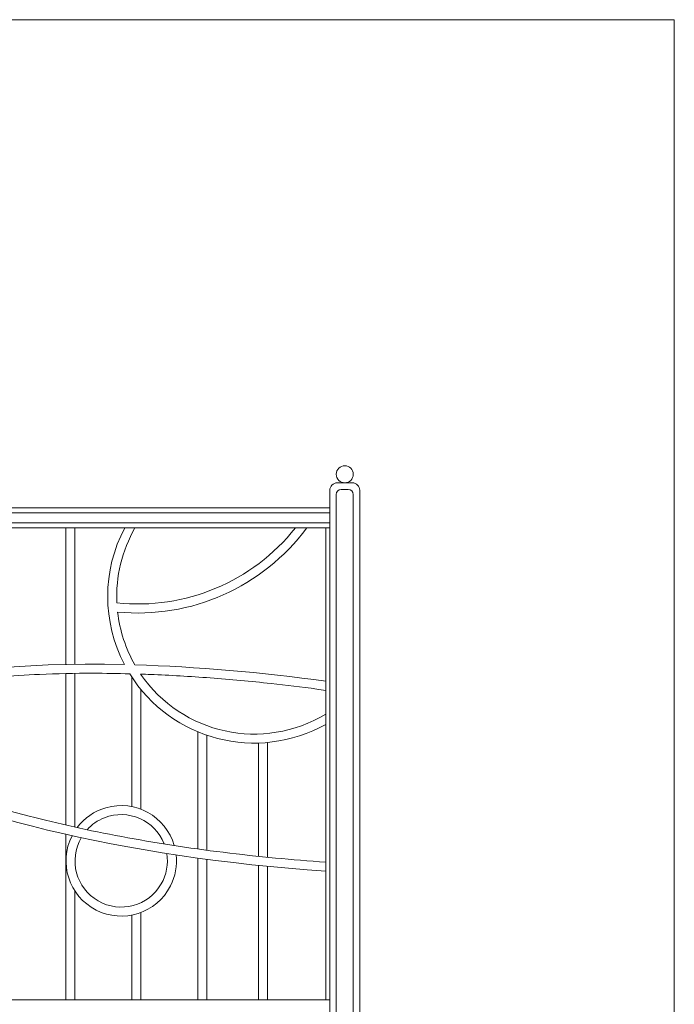
# Model space of a CAD drawing. Units: inches. Extents: x 74 to 886, y 0 to 560.
# Drawn here: x 778 to 886, y 398 to 560 of the extents above; entities that cross this region are included whole.
import ezdxf

# ---------------------------------------------------------------- set-up
doc = ezdxf.new("R2010")
doc.units = ezdxf.units.IN
doc.header["$MEASUREMENT"] = 0

# ---------------------------------------------------------------- blocks, each defined once
blk = doc.blocks.new('block 14')
at = {"lineweight": 0}
blk.add_lwpolyline([(73.61, -0.39), (886.39, -0.39), (886.39, 560.39), (73.61, 560.39), (73.61, -0.39)], dxfattribs=at)
blk = doc.blocks.new('block 593')
at = {"lineweight": 0}
blk.add_lwpolyline([(668.62, 398.26), (829.37, 398.26)], dxfattribs=at)
blk = doc.blocks.new('block 607')
at = {"lineweight": 0}
blk.add_lwpolyline([(668.62, 479.64), (829.37, 479.64)], dxfattribs=at)
blk = doc.blocks.new('block 608')
at = {"lineweight": 0}
blk.add_lwpolyline([(668.62, 476.32), (829.37, 476.32)], dxfattribs=at)
blk = doc.blocks.new('block 609')
at = {"lineweight": 0}
blk.add_lwpolyline([(668.62, 478.81), (829.37, 478.81)], dxfattribs=at)
blk = doc.blocks.new('block 610')
at = {"lineweight": 0}
blk.add_lwpolyline([(668.62, 477.15), (829.37, 477.15)], dxfattribs=at)
blk = doc.blocks.new('block 687')
at = {"lineweight": 0}
blk.add_lwpolyline([(796.63, 430.22), (796.63, 451.63)], dxfattribs=at)
blk = doc.blocks.new('block 688')
at = {"lineweight": 0}
blk.add_lwpolyline([(798.12, 429.79), (798.12, 449.61)], dxfattribs=at)
blk = doc.blocks.new('block 689')
at = {"lineweight": 0}
blk.add_lwpolyline([(809.02, 423.01), (809.02, 442.04)], dxfattribs=at)
blk = doc.blocks.new('block 690')
at = {"lineweight": 0}
blk.add_lwpolyline([(807.53, 423.21), (807.53, 442.6)], dxfattribs=at)
blk = doc.blocks.new('block 691')
at = {"lineweight": 0}
blk.add_lwpolyline([(819.05, 421.84), (819.05, 440.83)], dxfattribs=at)
blk = doc.blocks.new('block 692')
at = {"lineweight": 0}
blk.add_lwpolyline([(817.56, 421.99), (817.56, 440.74)], dxfattribs=at)
blk = doc.blocks.new('block 693')
at = {"lineweight": 0}
blk.add_open_spline([(803.64, 423.78), (802.24, 428.63), (797.18, 431.43), (792.33, 430.03), (790.43, 429.48), (788.75, 428.33), (787.56, 426.75)], degree=3, knots=[0, 0, 0, 0, 1, 1, 1, 2, 2, 2, 2], dxfattribs=at)
blk = doc.blocks.new('block 694')
at = {"lineweight": 0}
blk.add_open_spline([(801.98, 424.04), (800.44, 427.97), (796, 429.91), (792.07, 428.37), (790.98, 427.94), (789.99, 427.27), (789.2, 426.39)], degree=3, knots=[0, 0, 0, 0, 1, 1, 1, 2, 2, 2, 2], dxfattribs=at)
blk = doc.blocks.new('block 695')
at = {"lineweight": 0}
blk.add_lwpolyline([(787.21, 426.82), (787.21, 452.26)], dxfattribs=at)
blk = doc.blocks.new('block 696')
at = {"lineweight": 0}
blk.add_lwpolyline([(785.72, 427.16), (785.72, 452.23)], dxfattribs=at)
blk = doc.blocks.new('block 709')
at = {"lineweight": 0}
blk.add_lwpolyline([(787.21, 453.75), (787.21, 476.32)], dxfattribs=at)
blk = doc.blocks.new('block 710')
at = {"lineweight": 0}
blk.add_lwpolyline([(785.72, 453.73), (785.72, 476.32)], dxfattribs=at)
blk = doc.blocks.new('block 711')
at = {"lineweight": 0}
blk.add_open_spline([(828.71, 450.96), (818.14, 452.44), (807.33, 453.36), (797.13, 453.66)], degree=3, dxfattribs=at)
blk = doc.blocks.new('block 712')
at = {"lineweight": 0}
blk.add_open_spline([(828.71, 449.45), (828.21, 449.52), (827.71, 449.59), (827.21, 449.66), (824.71, 450), (822.18, 450.31), (819.66, 450.58), (816.3, 450.95), (812.93, 451.26), (809.59, 451.51), (806.26, 451.76), (802.95, 451.95), (799.71, 452.08), (799.17, 452.1), (798.62, 452.12), (798.08, 452.14)], degree=3, knots=[0, 0, 0, 0, 1, 1, 1, 2, 2, 2, 3, 3, 3, 4, 4, 4, 5, 5, 5, 5], dxfattribs=at)
blk = doc.blocks.new('block 713')
at = {"lineweight": 0}
blk.add_open_spline([(794.26, 462.41), (794.61, 459.33), (795.59, 456.35), (797.13, 453.66)], degree=3, dxfattribs=at)
blk = doc.blocks.new('block 714')
at = {"lineweight": 0}
blk.add_open_spline([(796.27, 452.19), (803.11, 441.18), (817.4, 437.49), (828.71, 443.82)], degree=3, dxfattribs=at)
blk = doc.blocks.new('block 715')
at = {"lineweight": 0}
blk.add_open_spline([(798.08, 452.14), (804.92, 442.15), (818.37, 439.25), (828.71, 445.54)], degree=3, dxfattribs=at)
blk = doc.blocks.new('block 716')
at = {"lineweight": 0}
blk.add_open_spline([(794.14, 463.92), (805.46, 462.73), (816.61, 467.4), (823.68, 476.32)], degree=3, dxfattribs=at)
blk = doc.blocks.new('block 717')
at = {"lineweight": 0}
blk.add_open_spline([(794.26, 462.41), (806.41, 461.23), (818.3, 466.51), (825.56, 476.32)], degree=3, dxfattribs=at)
blk = doc.blocks.new('block 718')
at = {"lineweight": 0}
blk.add_open_spline([(788.24, 425.07), (786.13, 421.42), (787.38, 416.74), (791.04, 414.63), (794.7, 412.52), (799.37, 413.77), (801.48, 417.43), (802.36, 418.95), (802.69, 420.73), (802.41, 422.46)], degree=3, knots=[0, 0, 0, 0, 1, 1, 1, 2, 2, 2, 3, 3, 3, 3], dxfattribs=at)
blk = doc.blocks.new('block 719')
at = {"lineweight": 0}
blk.add_open_spline([(797.14, 476.32), (794.98, 472.56), (793.94, 468.26), (794.14, 463.92)], degree=3, dxfattribs=at)
blk = doc.blocks.new('block 720')
at = {"lineweight": 0}
blk.add_open_spline([(796.27, 452.19), (794.22, 452.25), (792.2, 452.27), (790.23, 452.28), (787.16, 452.28), (784.19, 452.22), (781.35, 452.1), (779.03, 452), (776.8, 451.85), (774.68, 451.67), (772.55, 451.49), (770.54, 451.27), (768.65, 451.01), (766.75, 450.75), (764.99, 450.45), (763.36, 450.11), (762, 449.84), (760.74, 449.53), (759.58, 449.21), (758.42, 448.89), (757.37, 448.54), (756.43, 448.18), (755.77, 447.93), (755.17, 447.67), (754.62, 447.4), (754.07, 447.13), (753.58, 446.86), (753.16, 446.58), (752.83, 446.37), (752.54, 446.16), (752.28, 445.95), (752.02, 445.74), (751.8, 445.54), (751.62, 445.33), (751.47, 445.18), (751.35, 445.02), (751.24, 444.88), (751.14, 444.73), (751.05, 444.58), (750.99, 444.44), (750.92, 444.3), (750.87, 444.17), (750.83, 444.04), (750.79, 443.91), (750.77, 443.79), (750.75, 443.66), (750.74, 443.55), (750.74, 443.44), (750.75, 443.32), (750.75, 443.2), (750.77, 443.08), (750.79, 442.95), (750.82, 442.82), (750.86, 442.69), (750.91, 442.54), (750.96, 442.4), (751.02, 442.26), (751.1, 442.1), (751.18, 441.95), (751.27, 441.79), (751.38, 441.62), (751.48, 441.46), (751.61, 441.29), (751.74, 441.11), (751.96, 440.85), (752.2, 440.57), (752.49, 440.28), (752.78, 439.99), (753.1, 439.7), (753.46, 439.4), (753.83, 439.1), (754.22, 438.8), (754.66, 438.49), (755.09, 438.18), (755.56, 437.87), (756.07, 437.56), (756.89, 437.05), (757.81, 436.54), (758.81, 436.02), (759.81, 435.51), (760.9, 434.99), (762.07, 434.48), (763.24, 433.97), (764.5, 433.46), (765.82, 432.96), (767.15, 432.45), (768.56, 431.95), (770.03, 431.46), (771.5, 430.97), (773.05, 430.49), (774.65, 430.02), (776.26, 429.55), (777.92, 429.09), (779.65, 428.64), (782.02, 428.02), (784.49, 427.43), (787.05, 426.86), (789.61, 426.29), (792.25, 425.76), (794.95, 425.25), (797.66, 424.75), (800.43, 424.28), (803.23, 423.85), (806.04, 423.41), (808.89, 423.01), (811.75, 422.66), (814.62, 422.3), (817.5, 421.98), (820.37, 421.71), (823.16, 421.45), (825.95, 421.22), (828.71, 421.04)], degree=3, knots=[0, 0, 0, 0, 1, 1, 1, 2, 2, 2, 3, 3, 3, 4, 4, 4, 5, 5, 5, 6, 6, 6, 7, 7, 7, 8, 8, 8, 9, 9, 9, 10, 10, 10, 11, 11, 11, 12, 12, 12, 13, 13, 13, 14, 14, 14, 15, 15, 15, 16, 16, 16, 17, 17, 17, 18, 18, 18, 19, 19, 19, 20, 20, 20, 21, 21, 21, 22, 22, 22, 23, 23, 23, 24, 24, 24, 25, 25, 25, 26, 26, 26, 27, 27, 27, 28, 28, 28, 29, 29, 29, 30, 30, 30, 31, 31, 31, 32, 32, 32, 33, 33, 33, 34, 34, 34, 35, 35, 35, 36, 36, 36, 37, 37, 37, 37], dxfattribs=at)
blk = doc.blocks.new('block 721')
at = {"lineweight": 0}
blk.add_open_spline([(795.44, 476.32), (791.7, 469.25), (791.68, 460.79), (795.4, 453.71)], degree=3, dxfattribs=at)
blk = doc.blocks.new('block 722')
at = {"lineweight": 0}
blk.add_open_spline([(786.72, 425.4), (784.43, 420.91), (786.21, 415.41), (790.71, 413.11), (795.2, 410.82), (800.71, 412.6), (803, 417.1), (803.81, 418.68), (804.14, 420.46), (803.95, 422.23)], degree=3, knots=[0, 0, 0, 0, 1, 1, 1, 2, 2, 2, 3, 3, 3, 3], dxfattribs=at)
blk = doc.blocks.new('block 723')
at = {"lineweight": 0}
blk.add_open_spline([(795.4, 453.71), (759.57, 454.51), (740.61, 447.4), (753.05, 437.82), (763.96, 429.42), (795.85, 421.72), (828.71, 419.54)], degree=3, knots=[0, 0, 0, 0, 1, 1, 1, 2, 2, 2, 2], dxfattribs=at)
blk = doc.blocks.new('block 727')
at = {"lineweight": 0}
blk.add_lwpolyline([(817.56, 398.26), (817.56, 420.49)], dxfattribs=at)
blk = doc.blocks.new('block 728')
at = {"lineweight": 0}
blk.add_lwpolyline([(819.05, 398.26), (819.05, 420.34)], dxfattribs=at)
blk = doc.blocks.new('block 729')
at = {"lineweight": 0}
blk.add_lwpolyline([(807.53, 398.26), (807.53, 421.71)], dxfattribs=at)
blk = doc.blocks.new('block 730')
at = {"lineweight": 0}
blk.add_lwpolyline([(809.02, 398.26), (809.02, 421.51)], dxfattribs=at)
blk = doc.blocks.new('block 731')
at = {"lineweight": 0}
blk.add_lwpolyline([(796.63, 398.26), (796.63, 412.29)], dxfattribs=at)
blk = doc.blocks.new('block 732')
at = {"lineweight": 0}
blk.add_lwpolyline([(798.12, 398.26), (798.12, 412.71)], dxfattribs=at)
blk = doc.blocks.new('block 733')
at = {"lineweight": 0}
blk.add_lwpolyline([(785.72, 398.26), (785.72, 425.63)], dxfattribs=at)
blk = doc.blocks.new('block 734')
at = {"lineweight": 0}
blk.add_lwpolyline([(787.21, 398.26), (787.21, 416.25)], dxfattribs=at)
blk = doc.blocks.new('block 751')
at = {"lineweight": 0}
blk.add_lwpolyline([(819.05, 476.32), (810.33, 476.32)], dxfattribs=at)
blk = doc.blocks.new('block 754')
at = {"lineweight": 0}
blk.add_open_spline([(831.28, 482.7), (830.82, 482.7), (830.45, 482.33), (830.45, 481.87)], degree=3, dxfattribs=at)
blk = doc.blocks.new('block 755')
at = {"lineweight": 0}
blk.add_open_spline([(833.27, 481.87), (833.27, 482.33), (832.9, 482.7), (832.44, 482.7)], degree=3, dxfattribs=at)
blk = doc.blocks.new('block 756')
at = {"lineweight": 0}
blk.add_open_spline([(833.27, 485.19), (833.27, 485.97), (832.64, 486.6), (831.86, 486.6), (831.08, 486.6), (830.45, 485.97), (830.45, 485.19), (830.45, 484.41), (831.08, 483.78), (831.86, 483.78), (832.64, 483.78), (833.27, 484.41), (833.27, 485.19), (833.27, 485.19), (833.27, 485.19), (833.27, 485.19)], degree=3, knots=[0, 0, 0, 0, 1, 1, 1, 2, 2, 2, 3, 3, 3, 4, 4, 4, 5, 5, 5, 5], dxfattribs=at)
blk = doc.blocks.new('block 757')
at = {"lineweight": 0}
blk.add_lwpolyline([(833.1, 483.78), (830.62, 483.78)], dxfattribs=at)
blk = doc.blocks.new('block 758')
at = {"lineweight": 0}
blk.add_lwpolyline([(832.44, 482.7), (831.28, 482.7)], dxfattribs=at)
blk = doc.blocks.new('block 759')
at = {"lineweight": 0}
blk.add_open_spline([(830.62, 483.78), (829.93, 483.78), (829.37, 483.22), (829.37, 482.54)], degree=3, dxfattribs=at)
blk = doc.blocks.new('block 760')
at = {"lineweight": 0}
blk.add_open_spline([(834.34, 482.54), (834.34, 483.22), (833.79, 483.78), (833.1, 483.78)], degree=3, dxfattribs=at)
blk = doc.blocks.new('block 761')
at = {"lineweight": 0}
blk.add_lwpolyline([(833.27, 388.49), (833.27, 481.87)], dxfattribs=at)
blk = doc.blocks.new('block 762')
at = {"lineweight": 0}
blk.add_lwpolyline([(830.45, 388.49), (830.45, 481.87)], dxfattribs=at)
blk = doc.blocks.new('block 763')
at = {"lineweight": 0}
blk.add_lwpolyline([(829.37, 388.49), (829.37, 482.54)], dxfattribs=at)
blk = doc.blocks.new('block 764')
at = {"lineweight": 0}
blk.add_lwpolyline([(834.34, 388.49), (834.34, 482.54)], dxfattribs=at)
blk = doc.blocks.new('block 765')
at = {"lineweight": 0}
blk.add_lwpolyline([(828.71, 398.26), (828.71, 476.32)], dxfattribs=at)

msp = doc.modelspace()

# ---------------------------------------------------------------- block references
for name in ['block 14', 'block 756', 'block 759', 'block 757', 'block 760', 'block 763', 'block 754', 'block 758', 'block 755', 'block 764', 'block 762', 'block 761', 'block 607', 'block 609', 'block 610', 'block 608', 'block 710', 'block 709', 'block 721', 'block 719', 'block 716', 'block 717', 'block 751', 'block 765', 'block 713', 'block 723', 'block 711', 'block 720', 'block 696', 'block 695', 'block 714', 'block 687', 'block 712', 'block 715', 'block 688', 'block 690', 'block 689', 'block 692', 'block 691', 'block 693', 'block 694', 'block 722', 'block 733', 'block 718', 'block 729', 'block 730', 'block 727', 'block 728', 'block 734', 'block 731', 'block 732', 'block 593']:
    msp.add_blockref(name, (0, 0))

doc.saveas('drawing.dxf')
